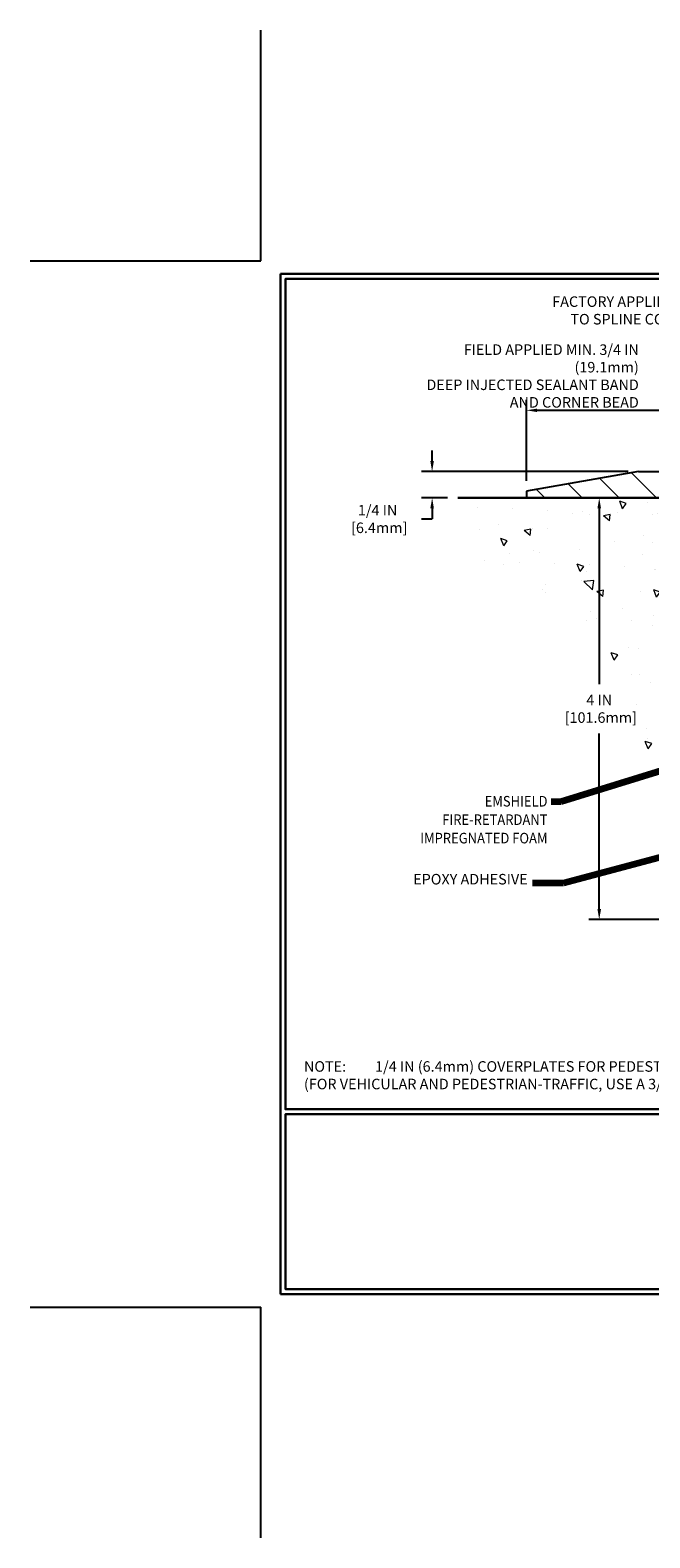
# Model space of a CAD drawing. Extents: x -2 to 3254, y -2 to 1977.
# Drawn here: x -2 to 4, y -2 to 12 of the extents above; entities that cross this region are included whole.
import ezdxf
from ezdxf.enums import TextEntityAlignment as Align

# ---------------------------------------------------------------- set-up
doc = ezdxf.new("R2010")
doc.units = 0
doc.header["$LTSCALE"] = 5
doc.header["$MEASUREMENT"] = 0
doc.linetypes.add('PHANTOMX2', pattern=[5, 2.5, -0.5, 0.5, -0.5, 0.5, -0.5])
doc.layers.get('DEFPOINTS').update_dxf_attribs({"linetype": 'CONTINUOUS'})
for name, color, linetype, lineweight in [('CONCRETE - H', 130, 'CONTINUOUS', 9), ('CONCRETE - L', 132, 'PHANTOMX2', 30), ('COVER PLATE - H', 251, 'CONTINUOUS', 13), ('COVER PLATE - L', 7, 'CONTINUOUS', 25), ('DIMS', 50, 'CONTINUOUS', 25), ('TBLOCK-T5', 111, 'CONTINUOUS', 30), ('TEXT - 4', 241, 'CONTINUOUS', 25)]:
    doc.layers.add(name, color=color, linetype=linetype, lineweight=lineweight)
doc.styles.add('ROMANS', font='romans', dxfattribs={"width": 0.9})
doc.dimstyles.new('Copy of STANDARD', dxfattribs={"dimtxt": 2, "dimasz": 2, "dimexe": 1, "dimexo": 1, "dimgap": 1, "dimtad": 0, "dimzin": 0, "dimdsep": 46, "dimtxsty": 'Standard', "dimcen": 0.09, "dimclrd": 256, "dimclre": 256, "dimclrt": 256, "dimadec": 1, "dimazin": 0, "dimtfac": 1, "dimtofl": 0, "dimtmove": 0, "dimatfit": 3, "dimfxl": 1, "dimtolj": 1, "dimtzin": 0, "dimlwd": -1, "dimlwe": -1, "dimarcsym": 0})
doc.dimstyles.get("Standard").update_dxf_attribs({"dimtxt": 0.18, "dimasz": 0.18, "dimexe": 0.18, "dimexo": 0.0625, "dimgap": 0.09, "dimtad": 0, "dimtih": 1, "dimtoh": 1, "dimdec": 4, "dimzin": 0, "dimdsep": 46, "dimtxsty": 'Standard', "dimcen": 0.09, "dimadec": 0, "dimazin": 0, "dimtfac": 1, "dimtdec": 4, "dimtofl": 0, "dimtmove": 0, "dimatfit": 3, "dimfxl": 1, "dimtolj": 1, "dimtzin": 0, "dimarcsym": 0})

# ---------------------------------------------------------------- blocks, each defined once
blk = doc.blocks.new('*D10')
at = {"layer": 'DEFPOINTS', "color": 0, "transparency": 16777216}
for p in [(3.583, 7.926), (1.625, 7.676), (1.87, 7.676)]:
    blk.add_point(p, dxfattribs=at)
at = {"layer": 'DIMS', "transparency": 16777216}
for p, q in [((1.625, 8.026), (1.625, 8.126)), ((3.483, 7.926), (1.525, 7.926)), ((1.77, 7.676), (1.525, 7.676)), ((1.525, 7.476), (1.625, 7.476)), ((1.625, 7.576), (1.625, 7.476))]:
    blk.add_line(p, q, dxfattribs=at)
for points in [[(1.608, 8.026), (1.642, 8.026), (1.625, 7.926)], [(1.608, 7.576), (1.642, 7.576), (1.625, 7.676)]]:
    blk.add_solid(points, dxfattribs=at)
at = {"layer": 'DIMS', "transparency": 16777216, "insert": (1.108, 7.476), "char_height": 0.1, "attachment_point": 5, "rotation": 0.001}
blk.add_mtext('\\A1;1/4 IN^J [6.4mm]', dxfattribs=at)
blk = doc.blocks.new('*D11')
at = {"layer": 'DEFPOINTS', "color": 0, "transparency": 16777216}
for p in [(2.52, 8.507), (2.52, 7.738), (10.52, 7.738)]:
    blk.add_point(p, dxfattribs=at)
at = {"layer": 'DIMS', "transparency": 16777216}
for p, q in [((2.52, 7.838), (2.52, 8.607)), ((10.52, 7.838), (10.52, 8.607)), ((2.62, 8.507), (5.972, 8.507)), ((10.42, 8.507), (6.989, 8.507))]:
    blk.add_line(p, q, dxfattribs=at)
for points in [[(2.62, 8.523), (2.62, 8.49), (2.52, 8.507)], [(10.42, 8.523), (10.42, 8.49), (10.52, 8.507)]]:
    blk.add_solid(points, dxfattribs=at)
at = {"layer": 'DIMS', "transparency": 16777216, "insert": (6.481, 8.507), "char_height": 0.1, "attachment_point": 5, "rotation": 0.001}
blk.add_mtext('\\A1;8 IN\\P [203.2mm]', dxfattribs=at)
blk = doc.blocks.new('*D14')
at = {"layer": 'DEFPOINTS', "color": 0, "transparency": 16777216}
for p in [(3.273, 7.676), (3.21, 3.676), (5.222, 3.676)]:
    blk.add_point(p, dxfattribs=at)
at = {"layer": 'DIMS', "transparency": 16777216}
for p, q in [((3.173, 7.676), (3.11, 7.676)), ((3.21, 7.576), (3.21, 5.909)), ((3.21, 3.776), (3.21, 5.443)), ((5.122, 3.676), (3.11, 3.676))]:
    blk.add_line(p, q, dxfattribs=at)
for points in [[(3.193, 7.576), (3.227, 7.576), (3.21, 7.676)], [(3.193, 3.776), (3.227, 3.776), (3.21, 3.676)]]:
    blk.add_solid(points, dxfattribs=at)
at = {"layer": 'DIMS', "transparency": 16777216, "insert": (3.21, 5.676), "char_height": 0.1, "attachment_point": 5, "rotation": 0.001}
blk.add_mtext('\\A1;4 IN^J [101.6mm]', dxfattribs=at)

msp = doc.modelspace()

# ---------------------------------------------------------------- hatches: boundary and pattern name
at = {"layer": 'CONCRETE - H'}
h = msp.add_hatch(dxfattribs=at)
h.set_pattern_fill('AR-CONC', color=256, scale=0.1, angle=90, style=0)
h.set_pattern_definition([(140, (-43.45626, -27.9841), (0.062752, 0.71726), [0.075, -0.825]), (85, (-43.45626, -27.9841), (-0.752192, -0.138751), [0.06, -0.66]), (190.4514, (-43.451, -27.92434), (-0.68944, 0.578509), [0.06374, -0.701142]), (136.1842, (-43.6563, -27.9841), (0.165519, 1.067241), [0.1125, -1.2375]), (186.6356, (-43.6425, -27.8952), (-0.974119, 0.934662), [0.09561, -1.051714]), (81.1842, (-43.6563, -27.9841), (-0.974119, 0.934662), [0.09, -0.99]), (111, (-43.60626, -27.8841), (0.402619, 0.596907), [0.075, -0.825]), (56, (-43.60626, -27.8841), (-0.72515, 0.243315), [0.06, -0.66]), (161.4514, (-43.5727, -27.8344), (-0.322531, 0.840222), [0.06374, -0.701142]), (127.5, (-43.45626, -27.9841), (-0.3328939, 0.0121599), [0, -0.652, 0, -0.67, 0, -0.6625]), (97.5, (-43.45626, -27.9841), (-0.3944117, 0.2630695), [0, -0.382, 0, -0.637, 0, -0.2525]), (57.5, (-43.45626, -28.2071), (0.0225549, 0.5338224), [0, -0.25, 0, -0.78, 0, -1.035]), (47.5, (-43.45626, -28.3071), (-0.100105, 0.583186), [0, -0.325, 0, -0.518, 0, -0.735])])
h.paths.add_polyline_path([(4.77031, 7.58211, 0.41421356), (4.67656, 7.67586), (3.52031, 7.67586), (1.86951, 7.67586, 0.33327797), (2.60995, 6.75232, -0.25727531), (3.475, 5.80635, 0.1517896), (4.17031, 4.66692, -0.21253035), (4.77031, 3.37456)])
at = {"layer": 'COVER PLATE - H'}
h = msp.add_hatch(dxfattribs=at)
h.set_pattern_fill('ANSI31', color=252, scale=2, angle=90, style=0)
h.set_pattern_definition([(135, (721.28137, -13246.85492), (-0.1767766953, -0.1767766953), [])])
h.paths.add_polyline_path([(6.39531, 7.76486), (6.28031, 7.89715), (6.28031, 7.92586), (3.58281, 7.92586), (2.52031, 7.73836), (2.52031, 7.67586), (6.39531, 7.67586)])

# ---------------------------------------------------------------- linework, layer by layer
at = {"layer": 'CONCRETE - L'}
msp.add_line((4.67656, 7.67586), (1.86951, 7.67586), dxfattribs=at)
at = {"layer": 'COVER PLATE - L'}
for p, q in [((3.58281, 7.92586), (2.52031, 7.73836)), ((3.58281, 7.92586), (6.25535, 7.92586)), ((2.52031, 7.73836), (2.52031, 7.67586)), ((2.52031, 7.67586), (6.39531, 7.67586))]:
    msp.add_line(p, q, dxfattribs=at)
at = {"layer": 'DEFPOINTS'}
for p, q in [((0, 9.925), (0, 12.1125)), ((-2.1875, 9.925), (0, 9.925)), ((-2.1875, 0), (0, 0)), ((0, -2.1875), (0, 0))]:
    msp.add_line(p, q, dxfattribs=at)
at = {"layer": 'TBLOCK-T5'}
for p, q in [((0.1875, 0.125), (0.1875, 9.8)), ((0.1875, 9.8), (13.05, 9.8)), ((0.1875, 0.125), (13.05, 0.125))]:
    msp.add_line(p, q, dxfattribs=at)
for points in [[(13.00332, 1.87687), (13.00332, 9.75332), (0.23418, 9.75332), (0.23418, 1.87687)], [(6.5497, 0.17168), (6.5497, 1.83019), (0.23418, 1.83019), (0.23418, 0.17168)]]:
    msp.add_lwpolyline(points, close=True, dxfattribs=at)

# ---------------------------------------------------------------- texts
at = {"layer": 'TEXT - 4', "style": 'ROMANS', "width": 0.9}
for s, height, p in [('EMSHIELD', 0.100355, (2.71945, 4.74875)), ('FIRE-RETARDANT', 0.1003551, (2.71945, 4.57395)), ('IMPREGNATED FOAM', 0.1003551, (2.71945, 4.39916))]:
    msp.add_text(s, height=height, dxfattribs=at).set_placement(p, align=Align.RIGHT)
at = {"layer": 'TEXT - 4', "char_height": 0.1, "style": 'ROMANS'}
for s, insert, attachment_point in [('FACTORY APPLIED SILICONE\\P TO SPLINE CORNER BEAD', (4.55931, 9.58757), 3), ('\\A1;FIELD APPLIED MIN. 3/4 IN (19.1mm)\\PDEEP INJECTED SEALANT BAND \\PAND CORNER BEAD', (3.58545, 9.13234), 3), ('EPOXY ADHESIVE', (2.53132, 3.97825), 9), ('NOTE:^I 1/4 IN (6.4mm) COVERPLATES FOR PEDESTRIAN-TRAFFIC ONLY\\P(FOR VEHICULAR AND PEDESTRIAN-TRAFFIC, USE A 3/8 IN (9.5mm) COVERPLATE)   ', (0.40931, 2.33354), 1)]:
    msp.add_mtext(s, dxfattribs=dict(at, insert=insert, attachment_point=attachment_point))

# ---------------------------------------------------------------- dimensions: what is measured, and where the dimension line sits
at = {"layer": 'DIMS'}
for base, p1, p2, angle, text, override, picture, middle in [((2.52031, 8.50672), (10.52031, 7.73836), (2.52031, 7.73836), 180, '<>\\P[]', {"dimtxt": 0.1, "dimasz": 0.1, "dimexe": 0.1, "dimexo": 0.1, "dimgap": 0.1, "dimdec": 4, "dimlunit": 5, "dimpost": ' IN', "dimfrac": 2}, '*D11', (6.48056, 8.50672)), ((1.62514, 7.67586), (3.58281, 7.92586), (1.86951, 7.67586), 90, '<>^J[]', {"dimtxt": 0.1, "dimasz": 0.1, "dimexe": 0.1, "dimexo": 0.1, "dimgap": 0.1, "dimdec": 4, "dimlunit": 5, "dimpost": ' IN', "dimtmove": 1, "dimfrac": 2}, '*D10', (1.38669, 7.53957))]:
    dim = msp.add_linear_dim(base=base, p1=p1, p2=p2, angle=angle, text=text, dimstyle='Copy of STANDARD', override=override, dxfattribs=at)
    dim.commit()
    dim.dimension.update_dxf_attribs({"geometry": picture, "text_midpoint": middle, "dimtype": 160, "text_rotation": 0.001})
dim = msp.add_linear_dim(base=(3.20999, 3.67586), p1=(3.27303, 7.67586), p2=(5.22236, 3.67586), angle=90, text='<>^J[]', dimstyle='Copy of STANDARD', override={"dimtxt": 0.1, "dimasz": 0.1, "dimexe": 0.1, "dimexo": 0.1, "dimgap": 0.1, "dimdec": 4, "dimlunit": 5, "dimpost": ' IN', "dimfrac": 2}, dxfattribs=at)
dim.commit()
dim.dimension.update_dxf_attribs({"geometry": '*D14', "text_midpoint": (3.20999, 5.67586), "text_rotation": 0.001})

# ---------------------------------------------------------------- leaders
at = {"layer": 'TEXT - 4'}
for points in [[(5.34066, 5.56298), (2.84597, 4.79327), (2.7537, 4.79327)], [(4.7843, 4.53441), (2.87188, 4.02089), (2.57719, 4.02089)]]:
    msp.add_leader(points, dimstyle='Standard', override={"dimtxt": 0.7, "dimasz": 0.1, "dimexe": 0.5, "dimexo": 0.5, "dimtih": 0, "dimtoh": 0, "dimtxsty": 'ROMANS', "dimdle": 0.05, "dimclrd": 256, "dimclre": 256, "dimclrt": 256, "dimtfac": 0.3, "dimlwd": 65535, "dimlwe": 65535}, dxfattribs=at)

doc.saveas('drawing.dxf')
